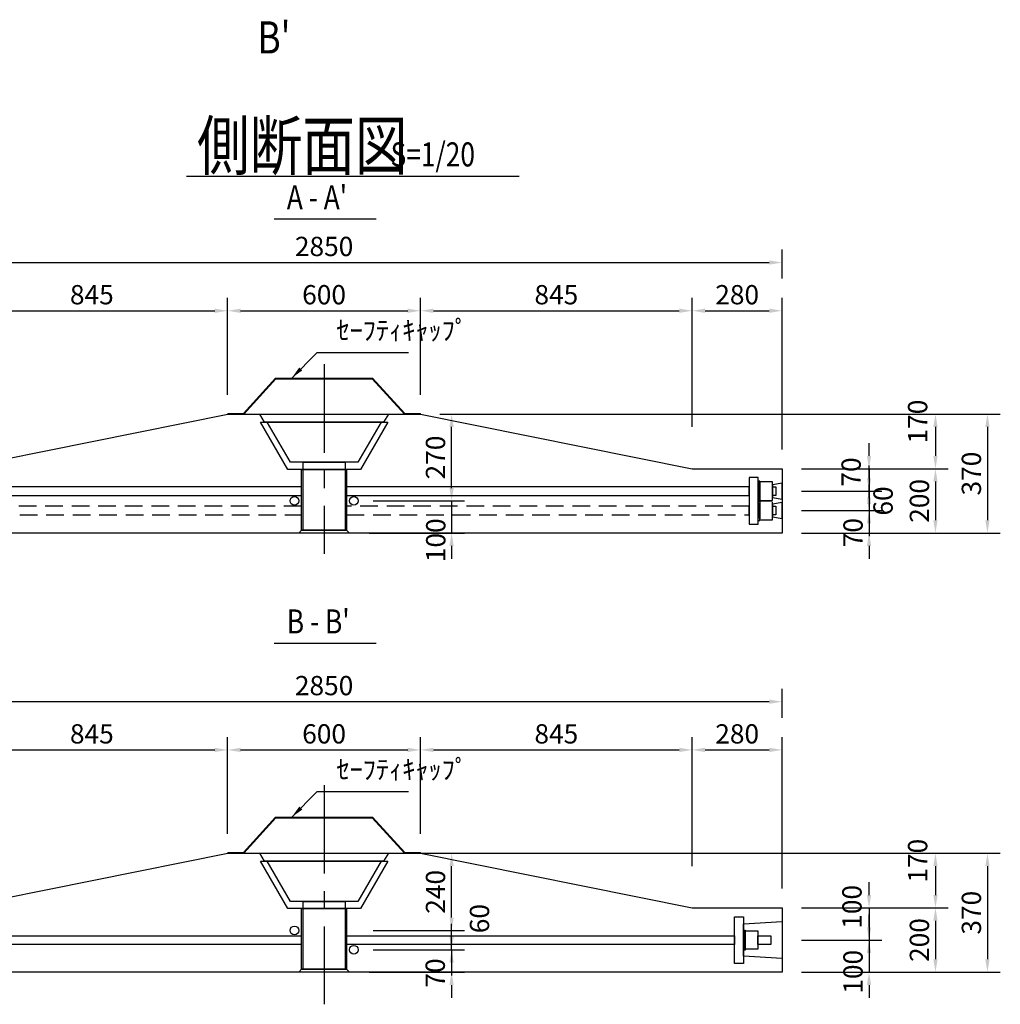
# Model space of a CAD drawing. Extents: x -36753 to -20855, y 106 to 11386.
# Drawn here: x -34544 to -31494, y 2743 to 5807 of the extents above; entities that cross this region are included whole.
import ezdxf

# ---------------------------------------------------------------- set-up
doc = ezdxf.new("R2010")
doc.units = 0
doc.header["$LTSCALE"] = 220
doc.header["$MEASUREMENT"] = 0
doc.linetypes.add('CENTER', pattern=[2, 1.25, -0.25, 0.25, -0.25])
doc.linetypes.add('HIDDEN', pattern=[0.375, 0.25, -0.125])
doc.layers.get('DEFPOINTS').update_dxf_attribs({"linetype": 'CONTINUOUS'})
for name, color, linetype in [('1', 3, 'CONTINUOUS'), ('2', 4, 'CONTINUOUS'), ('3', 7, 'CONTINUOUS'), ('4', 2, 'CONTINUOUS')]:
    doc.layers.add(name, color=color, linetype=linetype)
doc.styles.add('JF3', font='ROMANS.SHX', dxfattribs={"width": 0.8, "bigfont": 'bigfont'})
doc.dimstyles.new('ST20（詳細）', dxfattribs={"dimscale": 20, "dimtxt": 3, "dimasz": 2, "dimexe": 2, "dimexo": 3, "dimgap": 1, "dimtad": 1, "dimdec": 1, "dimzin": 9, "dimdsep": 46, "dimtxsty": 'JF3', "dimcen": 0, "dimclrd": 256, "dimclre": 256, "dimclrt": 9, "dimaunit": 1, "dimadec": 3, "dimazin": 0, "dimtfac": 0.333333, "dimtdec": 1, "dimtix": 1, "dimtmove": 2, "dimatfit": 3, "dimfxl": 0, "dimtolj": 1, "dimtzin": 1, "dimarcsym": 0})

# ---------------------------------------------------------------- blocks, each defined once
blk = doc.blocks.new('*D37')
at = {"layer": '2', "linetype": 'Continuous', "lineweight": -2}
for p, q in [((-33897.5, 4640), (-33897.5, 4941.6)), ((-33297.5, 4640), (-33297.5, 4941.6)), ((-33857.5, 4901.6), (-33337.5, 4901.6))]:
    blk.add_line(p, q, dxfattribs=at)
at = {"layer": '2', "linetype": 'Continuous'}
for points in [[(-33857.5, 4908.3), (-33857.5, 4895), (-33897.5, 4901.6)], [(-33337.5, 4908.3), (-33337.5, 4895), (-33297.5, 4901.6)]]:
    blk.add_solid(points, dxfattribs=at)
at = {"layer": 'DEFPOINTS', "color": 0, "linetype": 'Continuous'}
for p in [(-33297.5, 4901.6), (-33897.5, 4580), (-33297.5, 4580)]:
    blk.add_point(p, dxfattribs=at)
at = {"layer": '2', "color": 9, "linetype": 'Continuous', "insert": (-33597.5, 4951.6), "char_height": 60, "attachment_point": 5, "style": 'JF3'}
blk.add_mtext('\\A1;600', dxfattribs=at)
blk = doc.blocks.new('*D47')
at = {"layer": '2', "linetype": 'Continuous', "lineweight": -2}
for p, q in [((-34742.5, 4540), (-34742.5, 4941.6)), ((-33897.5, 4640), (-33897.5, 4941.6)), ((-34702.5, 4901.6), (-33937.5, 4901.6))]:
    blk.add_line(p, q, dxfattribs=at)
at = {"layer": '2', "linetype": 'Continuous'}
for points in [[(-34702.5, 4908.3), (-34702.5, 4895), (-34742.5, 4901.6)], [(-33937.5, 4908.3), (-33937.5, 4895), (-33897.5, 4901.6)]]:
    blk.add_solid(points, dxfattribs=at)
at = {"layer": 'DEFPOINTS', "color": 0, "linetype": 'Continuous'}
for p in [(-33897.5, 4901.6), (-33897.5, 4580), (-34742.5, 4480)]:
    blk.add_point(p, dxfattribs=at)
at = {"layer": '2', "color": 9, "linetype": 'Continuous', "insert": (-34320, 4951.6), "char_height": 60, "attachment_point": 5, "style": 'JF3'}
blk.add_mtext('\\A1;845', dxfattribs=at)
blk = doc.blocks.new('*D60')
at = {"layer": '2', "linetype": 'Continuous', "lineweight": -2}
for p, q in [((-33237.5, 3213.4), (-31493.9, 3213.4)), ((-31533.9, 3173.4), (-31533.9, 2883.4)), ((-32112.5, 2843.4), (-31493.9, 2843.4))]:
    blk.add_line(p, q, dxfattribs=at)
at = {"layer": '2', "linetype": 'Continuous'}
for points in [[(-31540.6, 3173.4), (-31527.3, 3173.4), (-31533.9, 3213.4)], [(-31540.6, 2883.4), (-31527.3, 2883.4), (-31533.9, 2843.4)]]:
    blk.add_solid(points, dxfattribs=at)
at = {"layer": 'DEFPOINTS', "color": 0, "linetype": 'Continuous'}
for p in [(-33297.5, 3213.4), (-32172.5, 2843.4), (-31533.9, 2843.4)]:
    blk.add_point(p, dxfattribs=at)
at = {"layer": '2', "color": 9, "linetype": 'Continuous', "insert": (-31583.9, 3028.4), "char_height": 60, "attachment_point": 5, "rotation": 90, "style": 'JF3'}
blk.add_mtext('\\A1;370', dxfattribs=at)
blk = doc.blocks.new('*D61')
at = {"layer": '2', "linetype": 'Continuous', "lineweight": -2}
for p, q in [((-33237.5, 3213.4), (-31655.6, 3213.4)), ((-31695.6, 3173.4), (-31695.6, 3083.4)), ((-32112.5, 3043.4), (-31655.6, 3043.4))]:
    blk.add_line(p, q, dxfattribs=at)
at = {"layer": '2', "linetype": 'Continuous'}
for points in [[(-31702.3, 3173.4), (-31689, 3173.4), (-31695.6, 3213.4)], [(-31702.3, 3083.4), (-31689, 3083.4), (-31695.6, 3043.4)]]:
    blk.add_solid(points, dxfattribs=at)
at = {"layer": 'DEFPOINTS', "color": 0, "linetype": 'Continuous'}
for p in [(-33297.5, 3213.4), (-32172.5, 3043.4), (-31695.6, 3043.4)]:
    blk.add_point(p, dxfattribs=at)
at = {"layer": '2', "color": 9, "linetype": 'Continuous', "insert": (-31751.1, 3190.2), "char_height": 60, "attachment_point": 5, "rotation": 90, "style": 'JF3'}
blk.add_mtext('\\A1;170', dxfattribs=at)
blk = doc.blocks.new('*D62')
at = {"layer": '2', "lineweight": -2}
for p, q in [((-33445, 3213.4), (-33160.9, 3213.4)), ((-33200.9, 3013.4), (-33200.9, 3173.4)), ((-33445, 2973.4), (-33160.9, 2973.4))]:
    blk.add_line(p, q, dxfattribs=at)
at = {"layer": '2'}
for points in [[(-33207.5, 3173.4), (-33194.2, 3173.4), (-33200.9, 3213.4)], [(-33207.5, 3013.4), (-33194.2, 3013.4), (-33200.9, 2973.4)]]:
    blk.add_solid(points, dxfattribs=at)
at = {"layer": 'DEFPOINTS', "color": 0}
for p in [(-33505, 3213.4), (-33200.9, 3213.4), (-33505, 2973.4)]:
    blk.add_point(p, dxfattribs=at)
at = {"layer": '2', "color": 9, "insert": (-33250.9, 3093.4), "char_height": 60, "attachment_point": 5, "rotation": 90, "style": 'JF3'}
blk.add_mtext('\\A1;240', dxfattribs=at)
blk = doc.blocks.new('*D63')
at = {"layer": '2', "lineweight": -2}
for p, q in [((-33200.9, 3013.4), (-33200.9, 3053.4)), ((-33445, 2973.4), (-33160.9, 2973.4)), ((-33200.9, 2913.4), (-33200.9, 2973.4)), ((-33445, 2913.4), (-33160.9, 2913.4)), ((-33200.9, 2873.4), (-33200.9, 2833.4))]:
    blk.add_line(p, q, dxfattribs=at)
at = {"layer": '2'}
for points in [[(-33207.5, 3013.4), (-33194.2, 3013.4), (-33200.9, 2973.4)], [(-33207.5, 2873.4), (-33194.2, 2873.4), (-33200.9, 2913.4)]]:
    blk.add_solid(points, dxfattribs=at)
at = {"layer": 'DEFPOINTS', "color": 0}
for p in [(-33505, 2973.4), (-33200.9, 2973.4), (-33505, 2913.4)]:
    blk.add_point(p, dxfattribs=at)
at = {"layer": '2', "color": 9, "insert": (-33114.1, 3010), "char_height": 60, "attachment_point": 5, "rotation": 90, "style": 'JF3'}
blk.add_mtext('\\A1;60', dxfattribs=at)
blk = doc.blocks.new('*D64')
at = {"layer": '2', "lineweight": -2}
for p, q in [((-33200.9, 2953.4), (-33200.9, 2993.4)), ((-33445, 2913.4), (-33160.9, 2913.4)), ((-33200.9, 2913.4), (-33200.9, 2843.4)), ((-33457.5, 2843.4), (-33160.9, 2843.4)), ((-33200.9, 2803.4), (-33200.9, 2763.4))]:
    blk.add_line(p, q, dxfattribs=at)
at = {"layer": '2'}
for points in [[(-33207.5, 2953.4), (-33194.2, 2953.4), (-33200.9, 2913.4)], [(-33207.5, 2803.4), (-33194.2, 2803.4), (-33200.9, 2843.4)]]:
    blk.add_solid(points, dxfattribs=at)
at = {"layer": 'DEFPOINTS', "color": 0}
for p in [(-33505, 2913.4), (-33517.5, 2843.4), (-33200.9, 2843.4)]:
    blk.add_point(p, dxfattribs=at)
at = {"layer": '2', "color": 9, "insert": (-33251.8, 2840.9), "char_height": 60, "attachment_point": 5, "rotation": 90, "style": 'JF3'}
blk.add_mtext('\\A1;70', dxfattribs=at)
blk = doc.blocks.new('*D65')
at = {"layer": '2', "linetype": 'Continuous', "lineweight": -2}
for p, q in [((-32112.5, 3043.4), (-31655.6, 3043.4)), ((-31695.6, 3003.4), (-31695.6, 2883.4)), ((-32112.5, 2843.4), (-31655.6, 2843.4))]:
    blk.add_line(p, q, dxfattribs=at)
at = {"layer": '2', "linetype": 'Continuous'}
for points in [[(-31702.3, 3003.4), (-31689, 3003.4), (-31695.6, 3043.4)], [(-31702.3, 2883.4), (-31689, 2883.4), (-31695.6, 2843.4)]]:
    blk.add_solid(points, dxfattribs=at)
at = {"layer": 'DEFPOINTS', "color": 0, "linetype": 'Continuous'}
for p in [(-32172.5, 3043.4), (-32172.5, 2843.4), (-31695.6, 2843.4)]:
    blk.add_point(p, dxfattribs=at)
at = {"layer": '2', "color": 9, "linetype": 'Continuous', "insert": (-31745.6, 2943.4), "char_height": 60, "attachment_point": 5, "rotation": 90, "style": 'JF3'}
blk.add_mtext('\\A1;200', dxfattribs=at)
blk = doc.blocks.new('*D66')
at = {"layer": '2', "linetype": 'Continuous', "lineweight": -2}
for p, q in [((-31902.3, 3083.4), (-31902.3, 3123.4)), ((-32112.5, 3043.4), (-31862.3, 3043.4)), ((-31902.3, 3043.4), (-31902.3, 2943.4)), ((-32112.5, 2943.4), (-31862.3, 2943.4)), ((-31902.3, 2903.4), (-31902.3, 2863.4))]:
    blk.add_line(p, q, dxfattribs=at)
at = {"layer": '2', "linetype": 'Continuous'}
for points in [[(-31908.9, 3083.4), (-31895.6, 3083.4), (-31902.3, 3043.4)], [(-31908.9, 2903.4), (-31895.6, 2903.4), (-31902.3, 2943.4)]]:
    blk.add_solid(points, dxfattribs=at)
at = {"layer": 'DEFPOINTS', "color": 0, "linetype": 'Continuous'}
for p in [(-32172.5, 3043.4), (-32172.5, 2943.4), (-31902.3, 2943.4)]:
    blk.add_point(p, dxfattribs=at)
at = {"layer": '2', "color": 9, "linetype": 'Continuous', "insert": (-31955.4, 3046.7), "char_height": 60, "attachment_point": 5, "rotation": 90, "style": 'JF3'}
blk.add_mtext('\\A1;100', dxfattribs=at)
blk = doc.blocks.new('*D67')
at = {"layer": '2', "linetype": 'Continuous', "lineweight": -2}
for p, q in [((-31902.3, 2983.4), (-31902.3, 3023.4)), ((-32112.5, 2943.4), (-31862.3, 2943.4)), ((-31902.3, 2943.4), (-31902.3, 2843.4)), ((-32112.5, 2843.4), (-31862.3, 2843.4)), ((-31902.3, 2803.4), (-31902.3, 2763.4))]:
    blk.add_line(p, q, dxfattribs=at)
at = {"layer": '2', "linetype": 'Continuous'}
for points in [[(-31908.9, 2983.4), (-31895.6, 2983.4), (-31902.3, 2943.4)], [(-31908.9, 2803.4), (-31895.6, 2803.4), (-31902.3, 2843.4)]]:
    blk.add_solid(points, dxfattribs=at)
at = {"layer": 'DEFPOINTS', "color": 0, "linetype": 'Continuous'}
for p in [(-32172.5, 2943.4), (-32172.5, 2843.4), (-31902.3, 2843.4)]:
    blk.add_point(p, dxfattribs=at)
at = {"layer": '2', "color": 9, "linetype": 'Continuous', "insert": (-31952.1, 2844.6), "char_height": 60, "attachment_point": 5, "rotation": 90, "style": 'JF3'}
blk.add_mtext('\\A1;100', dxfattribs=at)
blk = doc.blocks.new('*D68')
at = {"layer": '2', "linetype": 'Continuous', "lineweight": -2}
for p, q in [((-33297.5, 4640), (-33297.5, 4941.6)), ((-32452.5, 4540), (-32452.5, 4941.6)), ((-33257.5, 4901.6), (-32492.5, 4901.6))]:
    blk.add_line(p, q, dxfattribs=at)
at = {"layer": '2', "linetype": 'Continuous'}
for points in [[(-33257.5, 4908.3), (-33257.5, 4895), (-33297.5, 4901.6)], [(-32492.5, 4908.3), (-32492.5, 4895), (-32452.5, 4901.6)]]:
    blk.add_solid(points, dxfattribs=at)
at = {"layer": 'DEFPOINTS', "color": 0, "linetype": 'Continuous'}
for p in [(-32452.5, 4901.6), (-33297.5, 4580), (-32452.5, 4480)]:
    blk.add_point(p, dxfattribs=at)
at = {"layer": '2', "color": 9, "linetype": 'Continuous', "insert": (-32875, 4951.6), "char_height": 60, "attachment_point": 5, "style": 'JF3'}
blk.add_mtext('\\A1;845', dxfattribs=at)
blk = doc.blocks.new('*D69')
at = {"layer": '2', "linetype": 'Continuous', "lineweight": -2}
for p, q in [((-33237.5, 4580), (-31655.6, 4580)), ((-31695.6, 4540), (-31695.6, 4450)), ((-32112.5, 4410), (-31655.6, 4410))]:
    blk.add_line(p, q, dxfattribs=at)
at = {"layer": '2', "linetype": 'Continuous'}
for points in [[(-31702.3, 4540), (-31689, 4540), (-31695.6, 4580)], [(-31702.3, 4450), (-31689, 4450), (-31695.6, 4410)]]:
    blk.add_solid(points, dxfattribs=at)
at = {"layer": 'DEFPOINTS', "color": 0, "linetype": 'Continuous'}
for p in [(-33297.5, 4580), (-32172.5, 4410), (-31695.6, 4410)]:
    blk.add_point(p, dxfattribs=at)
at = {"layer": '2', "color": 9, "linetype": 'Continuous', "insert": (-31751.1, 4556.8), "char_height": 60, "attachment_point": 5, "rotation": 90, "style": 'JF3'}
blk.add_mtext('\\A1;170', dxfattribs=at)
blk = doc.blocks.new('*D70')
at = {"layer": '2', "linetype": 'Continuous', "lineweight": -2}
for p, q in [((-33237.5, 4580), (-31493.9, 4580)), ((-31533.9, 4540), (-31533.9, 4250)), ((-32112.5, 4210), (-31493.9, 4210))]:
    blk.add_line(p, q, dxfattribs=at)
at = {"layer": '2', "linetype": 'Continuous'}
for points in [[(-31540.6, 4540), (-31527.3, 4540), (-31533.9, 4580)], [(-31540.6, 4250), (-31527.3, 4250), (-31533.9, 4210)]]:
    blk.add_solid(points, dxfattribs=at)
at = {"layer": 'DEFPOINTS', "color": 0, "linetype": 'Continuous'}
for p in [(-33297.5, 4580), (-32172.5, 4210), (-31533.9, 4210)]:
    blk.add_point(p, dxfattribs=at)
at = {"layer": '2', "color": 9, "linetype": 'Continuous', "insert": (-31583.9, 4395), "char_height": 60, "attachment_point": 5, "rotation": 90, "style": 'JF3'}
blk.add_mtext('\\A1;370', dxfattribs=at)
blk = doc.blocks.new('*D71')
at = {"layer": '2', "lineweight": -2}
for p, q in [((-33200.9, 4350), (-33200.9, 4390)), ((-33445, 4310), (-33160.9, 4310)), ((-33200.9, 4310), (-33200.9, 4210)), ((-33457.5, 4210), (-33160.9, 4210)), ((-33200.9, 4170), (-33200.9, 4130))]:
    blk.add_line(p, q, dxfattribs=at)
at = {"layer": '2'}
for points in [[(-33207.5, 4350), (-33194.2, 4350), (-33200.9, 4310)], [(-33207.5, 4170), (-33194.2, 4170), (-33200.9, 4210)]]:
    blk.add_solid(points, dxfattribs=at)
at = {"layer": 'DEFPOINTS', "color": 0}
for p in [(-33505, 4310), (-33517.5, 4210), (-33200.9, 4210)]:
    blk.add_point(p, dxfattribs=at)
at = {"layer": '2', "color": 9, "insert": (-33250.2, 4187.5), "char_height": 60, "attachment_point": 5, "rotation": 90, "style": 'JF3'}
blk.add_mtext('\\A1;100', dxfattribs=at)
blk = doc.blocks.new('*D72')
at = {"layer": '2', "lineweight": -2}
for p, q in [((-33237.5, 4580), (-33160.9, 4580)), ((-33200.9, 4350), (-33200.9, 4540)), ((-33445, 4310), (-33160.9, 4310))]:
    blk.add_line(p, q, dxfattribs=at)
at = {"layer": '2'}
for points in [[(-33207.5, 4540), (-33194.2, 4540), (-33200.9, 4580)], [(-33207.5, 4350), (-33194.2, 4350), (-33200.9, 4310)]]:
    blk.add_solid(points, dxfattribs=at)
at = {"layer": 'DEFPOINTS', "color": 0}
for p in [(-33297.5, 4580), (-33200.9, 4580), (-33505, 4310)]:
    blk.add_point(p, dxfattribs=at)
at = {"layer": '2', "color": 9, "insert": (-33250.9, 4445), "char_height": 60, "attachment_point": 5, "rotation": 90, "style": 'JF3'}
blk.add_mtext('\\A1;270', dxfattribs=at)
blk = doc.blocks.new('*D73')
at = {"layer": '2', "linetype": 'Continuous', "lineweight": -2}
for p, q in [((-32452.5, 4540), (-32452.5, 4941.6)), ((-32172.5, 4470), (-32172.5, 4941.6)), ((-32412.5, 4901.6), (-32212.5, 4901.6))]:
    blk.add_line(p, q, dxfattribs=at)
at = {"layer": '2', "linetype": 'Continuous'}
for points in [[(-32412.5, 4908.3), (-32412.5, 4895), (-32452.5, 4901.6)], [(-32212.5, 4908.3), (-32212.5, 4895), (-32172.5, 4901.6)]]:
    blk.add_solid(points, dxfattribs=at)
at = {"layer": 'DEFPOINTS', "color": 0, "linetype": 'Continuous'}
for p in [(-32172.5, 4901.6), (-32452.5, 4480), (-32172.5, 4410)]:
    blk.add_point(p, dxfattribs=at)
at = {"layer": '2', "color": 9, "linetype": 'Continuous', "insert": (-32312.5, 4951.6), "char_height": 60, "attachment_point": 5, "style": 'JF3'}
blk.add_mtext('\\A1;280', dxfattribs=at)
blk = doc.blocks.new('*D74')
at = {"layer": '2', "linetype": 'Continuous', "lineweight": -2}
for p, q in [((-31902.3, 4380), (-31902.3, 4420)), ((-32112.5, 4340), (-31862.3, 4340)), ((-31902.3, 4340), (-31902.3, 4280)), ((-32112.5, 4280), (-31862.3, 4280)), ((-31902.3, 4240), (-31902.3, 4200))]:
    blk.add_line(p, q, dxfattribs=at)
at = {"layer": '2', "linetype": 'Continuous'}
for points in [[(-31908.9, 4380), (-31895.6, 4380), (-31902.3, 4340)], [(-31908.9, 4240), (-31895.6, 4240), (-31902.3, 4280)]]:
    blk.add_solid(points, dxfattribs=at)
at = {"layer": 'DEFPOINTS', "color": 0, "linetype": 'Continuous'}
for p in [(-32172.5, 4340), (-32172.5, 4280), (-31902.3, 4280)]:
    blk.add_point(p, dxfattribs=at)
at = {"layer": '2', "color": 9, "linetype": 'Continuous', "insert": (-31858.6, 4309.7), "char_height": 60, "attachment_point": 5, "rotation": 90, "style": 'JF3'}
blk.add_mtext('\\A1;60', dxfattribs=at)
blk = doc.blocks.new('*D75')
at = {"layer": '2', "linetype": 'Continuous', "lineweight": -2}
for p, q in [((-32112.5, 4410), (-31655.6, 4410)), ((-31695.6, 4370), (-31695.6, 4250)), ((-32112.5, 4210), (-31655.6, 4210))]:
    blk.add_line(p, q, dxfattribs=at)
at = {"layer": '2', "linetype": 'Continuous'}
for points in [[(-31702.3, 4370), (-31689, 4370), (-31695.6, 4410)], [(-31702.3, 4250), (-31689, 4250), (-31695.6, 4210)]]:
    blk.add_solid(points, dxfattribs=at)
at = {"layer": 'DEFPOINTS', "color": 0, "linetype": 'Continuous'}
for p in [(-32172.5, 4410), (-32172.5, 4210), (-31695.6, 4210)]:
    blk.add_point(p, dxfattribs=at)
at = {"layer": '2', "color": 9, "linetype": 'Continuous', "insert": (-31745.6, 4310), "char_height": 60, "attachment_point": 5, "rotation": 90, "style": 'JF3'}
blk.add_mtext('\\A1;200', dxfattribs=at)
blk = doc.blocks.new('*D76')
at = {"layer": '2', "linetype": 'Continuous', "lineweight": -2}
for p, q in [((-31902.3, 4450), (-31902.3, 4490)), ((-32112.5, 4410), (-31862.3, 4410)), ((-31902.3, 4410), (-31902.3, 4340)), ((-32112.5, 4340), (-31862.3, 4340)), ((-31902.3, 4300), (-31902.3, 4260))]:
    blk.add_line(p, q, dxfattribs=at)
at = {"layer": '2', "linetype": 'Continuous'}
for points in [[(-31908.9, 4450), (-31895.6, 4450), (-31902.3, 4410)], [(-31908.9, 4300), (-31895.6, 4300), (-31902.3, 4340)]]:
    blk.add_solid(points, dxfattribs=at)
at = {"layer": 'DEFPOINTS', "color": 0, "linetype": 'Continuous'}
for p in [(-32172.5, 4410), (-32172.5, 4340), (-31902.3, 4340)]:
    blk.add_point(p, dxfattribs=at)
at = {"layer": '2', "color": 9, "linetype": 'Continuous', "insert": (-31958, 4399.9), "char_height": 60, "attachment_point": 5, "rotation": 90, "style": 'JF3'}
blk.add_mtext('\\A1;70', dxfattribs=at)
blk = doc.blocks.new('*D77')
at = {"layer": '2', "linetype": 'Continuous', "lineweight": -2}
for p, q in [((-31902.3, 4320), (-31902.3, 4360)), ((-32112.5, 4280), (-31862.3, 4280)), ((-31902.3, 4280), (-31902.3, 4210)), ((-32112.5, 4210), (-31862.3, 4210)), ((-31902.3, 4170), (-31902.3, 4130))]:
    blk.add_line(p, q, dxfattribs=at)
at = {"layer": '2', "linetype": 'Continuous'}
for points in [[(-31908.9, 4320), (-31895.6, 4320), (-31902.3, 4280)], [(-31908.9, 4170), (-31895.6, 4170), (-31902.3, 4210)]]:
    blk.add_solid(points, dxfattribs=at)
at = {"layer": 'DEFPOINTS', "color": 0, "linetype": 'Continuous'}
for p in [(-32172.5, 4280), (-32172.5, 4210), (-31902.3, 4210)]:
    blk.add_point(p, dxfattribs=at)
at = {"layer": '2', "color": 9, "linetype": 'Continuous', "insert": (-31952.1, 4211.2), "char_height": 60, "attachment_point": 5, "rotation": 90, "style": 'JF3'}
blk.add_mtext('\\A1;70', dxfattribs=at)
blk = doc.blocks.new('*D132')
at = {"layer": '2', "lineweight": -2}
for p, q in [((-35022.5, 5001.6), (-35022.5, 5091.8)), ((-32172.5, 5001.6), (-32172.5, 5091.8)), ((-34982.5, 5051.8), (-32212.5, 5051.8))]:
    blk.add_line(p, q, dxfattribs=at)
at = {"layer": '2'}
for points in [[(-34982.5, 5058.4), (-34982.5, 5045.1), (-35022.5, 5051.8)], [(-32212.5, 5058.4), (-32212.5, 5045.1), (-32172.5, 5051.8)]]:
    blk.add_solid(points, dxfattribs=at)
at = {"layer": 'DEFPOINTS', "color": 0}
for p in [(-32172.5, 5051.8), (-35022.5, 4941.6), (-32172.5, 4941.6)]:
    blk.add_point(p, dxfattribs=at)
at = {"layer": '2', "color": 9, "insert": (-33597.5, 5101.8), "char_height": 60, "attachment_point": 5, "style": 'JF3'}
blk.add_mtext('\\A1;2850', dxfattribs=at)
blk = doc.blocks.new('*D138')
at = {"layer": '2', "lineweight": -2}
for p, q in [((-35022.5, 3635), (-35022.5, 3725.2)), ((-32172.5, 3635), (-32172.5, 3725.2)), ((-34982.5, 3685.2), (-32212.5, 3685.2))]:
    blk.add_line(p, q, dxfattribs=at)
at = {"layer": '2'}
for points in [[(-34982.5, 3691.8), (-34982.5, 3678.5), (-35022.5, 3685.2)], [(-32212.5, 3691.8), (-32212.5, 3678.5), (-32172.5, 3685.2)]]:
    blk.add_solid(points, dxfattribs=at)
at = {"layer": 'DEFPOINTS', "color": 0}
for p in [(-32172.5, 3685.2), (-35022.5, 3575), (-32172.5, 3575)]:
    blk.add_point(p, dxfattribs=at)
at = {"layer": '2', "color": 9, "insert": (-33597.5, 3735.2), "char_height": 60, "attachment_point": 5, "style": 'JF3'}
blk.add_mtext('\\A1;2850', dxfattribs=at)
blk = doc.blocks.new('*D133')
at = {"layer": '2', "linetype": 'Continuous', "lineweight": -2}
for p, q in [((-33897.5, 3273.4), (-33897.5, 3575)), ((-33297.5, 3273.4), (-33297.5, 3575)), ((-33857.5, 3535), (-33337.5, 3535))]:
    blk.add_line(p, q, dxfattribs=at)
at = {"layer": '2', "linetype": 'Continuous'}
for points in [[(-33857.5, 3541.7), (-33857.5, 3528.4), (-33897.5, 3535)], [(-33337.5, 3541.7), (-33337.5, 3528.4), (-33297.5, 3535)]]:
    blk.add_solid(points, dxfattribs=at)
at = {"layer": 'DEFPOINTS', "color": 0, "linetype": 'Continuous'}
for p in [(-33297.5, 3535), (-33897.5, 3213.4), (-33297.5, 3213.4)]:
    blk.add_point(p, dxfattribs=at)
at = {"layer": '2', "color": 9, "linetype": 'Continuous', "insert": (-33597.5, 3585), "char_height": 60, "attachment_point": 5, "style": 'JF3'}
blk.add_mtext('\\A1;600', dxfattribs=at)
blk = doc.blocks.new('*D136')
at = {"layer": '2', "linetype": 'Continuous', "lineweight": -2}
for p, q in [((-33297.5, 3273.4), (-33297.5, 3575)), ((-32452.5, 3173.4), (-32452.5, 3575)), ((-33257.5, 3535), (-32492.5, 3535))]:
    blk.add_line(p, q, dxfattribs=at)
at = {"layer": '2', "linetype": 'Continuous'}
for points in [[(-33257.5, 3541.7), (-33257.5, 3528.4), (-33297.5, 3535)], [(-32492.5, 3541.7), (-32492.5, 3528.4), (-32452.5, 3535)]]:
    blk.add_solid(points, dxfattribs=at)
at = {"layer": 'DEFPOINTS', "color": 0, "linetype": 'Continuous'}
for p in [(-32452.5, 3535), (-33297.5, 3213.4), (-32452.5, 3113.4)]:
    blk.add_point(p, dxfattribs=at)
at = {"layer": '2', "color": 9, "linetype": 'Continuous', "insert": (-32875, 3585), "char_height": 60, "attachment_point": 5, "style": 'JF3'}
blk.add_mtext('\\A1;845', dxfattribs=at)
blk = doc.blocks.new('*D137')
at = {"layer": '2', "linetype": 'Continuous', "lineweight": -2}
for p, q in [((-32452.5, 3173.4), (-32452.5, 3575)), ((-32172.5, 3103.4), (-32172.5, 3575)), ((-32412.5, 3535), (-32212.5, 3535))]:
    blk.add_line(p, q, dxfattribs=at)
at = {"layer": '2', "linetype": 'Continuous'}
for points in [[(-32412.5, 3541.7), (-32412.5, 3528.4), (-32452.5, 3535)], [(-32212.5, 3541.7), (-32212.5, 3528.4), (-32172.5, 3535)]]:
    blk.add_solid(points, dxfattribs=at)
at = {"layer": 'DEFPOINTS', "color": 0, "linetype": 'Continuous'}
for p in [(-32172.5, 3535), (-32452.5, 3113.4), (-32172.5, 3043.4)]:
    blk.add_point(p, dxfattribs=at)
at = {"layer": '2', "color": 9, "linetype": 'Continuous', "insert": (-32312.5, 3585), "char_height": 60, "attachment_point": 5, "style": 'JF3'}
blk.add_mtext('\\A1;280', dxfattribs=at)
blk = doc.blocks.new('*D135')
at = {"layer": '2', "linetype": 'Continuous', "lineweight": -2}
for p, q in [((-34742.5, 3173.4), (-34742.5, 3575)), ((-33897.5, 3273.4), (-33897.5, 3575)), ((-34702.5, 3535), (-33937.5, 3535))]:
    blk.add_line(p, q, dxfattribs=at)
at = {"layer": '2', "linetype": 'Continuous'}
for points in [[(-34702.5, 3541.7), (-34702.5, 3528.4), (-34742.5, 3535)], [(-33937.5, 3541.7), (-33937.5, 3528.4), (-33897.5, 3535)]]:
    blk.add_solid(points, dxfattribs=at)
at = {"layer": 'DEFPOINTS', "color": 0, "linetype": 'Continuous'}
for p in [(-33897.5, 3535), (-33897.5, 3213.4), (-34742.5, 3113.4)]:
    blk.add_point(p, dxfattribs=at)
at = {"layer": '2', "color": 9, "linetype": 'Continuous', "insert": (-34320, 3585), "char_height": 60, "attachment_point": 5, "style": 'JF3'}
blk.add_mtext('\\A1;845', dxfattribs=at)

msp = doc.modelspace()

# ---------------------------------------------------------------- linework, layer by layer
at = {"layer": '1', "color": 3, "linetype": 'CENTER'}
for p, q in [((-33597.47, 4735), (-33597.47, 4145.3)), ((-33597.47, 3425.71), (-33597.47, 2743.41))]:
    msp.add_line(p, q, dxfattribs=at)
at = {"layer": '2', "color": 4, "linetype": 'Continuous'}
for p, q in [((-34025.58, 5320.68), (-32990.86, 5320.68)), ((-33752.93, 5187.34), (-33436, 5187.34)), ((-33752.93, 3867.34), (-33436, 3867.34))]:
    msp.add_line(p, q, dxfattribs=at)
at = {"layer": '3', "color": 9, "linetype": 'Continuous'}
for points in [[(-33897.47, 4582.33), (-33848.49, 4582.33), (-33748.49, 4692.33), (-33446.45, 4692.33), (-33346.45, 4582.33), (-33297.47, 4582.33)], [(-33897.47, 4580.03), (-33847.47, 4580.03), (-33747.47, 4690.03), (-33447.47, 4690.03), (-33347.47, 4580.03), (-33297.47, 4580.03)], [(-33897.47, 4582.33), (-33897.47, 4580.03), (-33297.47, 4580.03), (-33297.47, 4582.33)], [(-33897.47, 3215.71), (-33848.49, 3215.71), (-33748.49, 3325.71), (-33446.45, 3325.71), (-33346.45, 3215.71), (-33297.47, 3215.71)], [(-33897.47, 3213.41), (-33847.47, 3213.41), (-33747.47, 3323.41), (-33447.47, 3323.41), (-33347.47, 3213.41), (-33297.47, 3213.41)], [(-33897.47, 3215.71), (-33897.47, 3213.41), (-33297.47, 3213.41), (-33297.47, 3215.71)]]:
    msp.add_lwpolyline(points, dxfattribs=at)
at = {"layer": '3', "color": 7}
for points in [[(-35022.47, 4210.03), (-35022.47, 4410.03), (-34742.47, 4410.03), (-33897.47, 4580.03), (-33297.47, 4580.03), (-32452.47, 4410.03), (-32172.47, 4410.03), (-32172.47, 4210.03)], [(-35022.47, 2843.41), (-35022.47, 3043.41), (-34742.47, 3043.41), (-33897.47, 3213.41), (-33297.47, 3213.41), (-32452.47, 3043.41), (-32172.47, 3043.41), (-32172.47, 2843.41)]]:
    msp.add_lwpolyline(points, close=True, dxfattribs=at)
at = {"layer": '3', "color": 9, "linetype": 'Continuous'}
for points in [[(-33797.47, 4580.03), (-33397.47, 4580.03), (-33412.47, 4555.03), (-33782.47, 4555.03)], [(-33795.42, 4555.03), (-33399.52, 4555.03), (-33484.37, 4408.03), (-33710.57, 4408.03)], [(-33774.64, 4555.03), (-33420.3, 4555.03), (-33492.45, 4430.03), (-33702.48, 4430.03)], [(-33662.87, 4430.03), (-33532.07, 4430.03), (-33532.07, 4408.03), (-33662.87, 4408.03)], [(-33667.37, 4408.03), (-33527.57, 4408.03), (-33527.57, 4219.03), (-33667.37, 4219.03)], [(-33662.87, 4408.03), (-33532.07, 4408.03), (-33532.07, 4219.03), (-33662.87, 4219.03)], [(-33676.47, 4210.03), (-33667.47, 4219.03), (-33527.47, 4219.03), (-33518.47, 4210.03)], [(-33797.47, 3213.41), (-33397.47, 3213.41), (-33412.47, 3188.41), (-33782.47, 3188.41)], [(-33795.42, 3188.41), (-33399.52, 3188.41), (-33484.37, 3041.41), (-33710.57, 3041.41)], [(-33774.64, 3188.41), (-33420.3, 3188.41), (-33492.45, 3063.41), (-33702.48, 3063.41)], [(-33667.37, 3041.41), (-33527.57, 3041.41), (-33527.57, 2852.41), (-33667.37, 2852.41)], [(-33662.87, 3063.41), (-33532.07, 3063.41), (-33532.07, 3041.41), (-33662.87, 3041.41)], [(-33662.87, 3041.41), (-33532.07, 3041.41), (-33532.07, 2852.41), (-33662.87, 2852.41)], [(-33676.47, 2843.41), (-33667.47, 2852.41), (-33527.47, 2852.41), (-33518.47, 2843.41)]]:
    msp.add_lwpolyline(points, close=True, dxfattribs=at)
at = {"layer": '4', "color": 2}
for points in [[(-32246.97, 4382.53), (-32274.97, 4382.53), (-32274.97, 4237.53), (-32246.97, 4237.53)], [(-32320.47, 3015.91), (-32292.47, 3015.91), (-32292.47, 2870.91), (-32320.47, 2870.91)]]:
    msp.add_lwpolyline(points, close=True, dxfattribs=at)
at = {"layer": '4', "color": 2, "linetype": 'Continuous'}
for points in [[(-33667.37, 4353.53), (-34874.47, 4353.53), (-34874.47, 4326.53), (-33667.37, 4326.53)], [(-33527.57, 4326.53), (-32274.97, 4326.53), (-32274.97, 4353.53), (-33527.57, 4353.53)], [(-32172.47, 3000.91), (-32172.47, 2885.91), (-32292.47, 2893.41), (-32292.47, 2993.41), (-32172.47, 3000.91)], [(-33667.37, 2929.91), (-34919.97, 2929.91), (-34919.97, 2956.91), (-33667.37, 2956.91)], [(-33527.57, 2956.91), (-32320.47, 2956.91), (-32320.47, 2929.91), (-33527.57, 2929.91)]]:
    msp.add_lwpolyline(points, dxfattribs=at)
for points in [[(-32242.47, 4371.03), (-32246.97, 4371.03), (-32246.97, 4309.03), (-32242.47, 4309.03)], [(-32202.47, 4368.88), (-32242.47, 4368.88), (-32242.47, 4311.18), (-32202.47, 4311.18)], [(-32172.47, 4365.03), (-32202.47, 4360.03), (-32202.47, 4320.03), (-32172.47, 4315.03)], [(-32202.47, 4353.53), (-32192.47, 4353.53), (-32192.47, 4326.53), (-32202.47, 4326.53)], [(-32292.47, 2974.41), (-32287.97, 2974.41), (-32287.97, 2912.41), (-32292.47, 2912.41)], [(-32287.97, 2972.26), (-32247.97, 2972.26), (-32247.97, 2914.56), (-32287.97, 2914.56)], [(-32247.97, 2956.91), (-32207.97, 2956.91), (-32207.97, 2929.91), (-32247.97, 2929.91)]]:
    msp.add_lwpolyline(points, close=True, dxfattribs=at)
at = {"layer": '4', "color": 2, "linetype": 'HIDDEN'}
for points in [[(-33667.37, 4293.53), (-34874.47, 4293.53), (-34874.47, 4266.53), (-33667.37, 4266.53)], [(-33527.57, 4266.53), (-32274.97, 4266.53), (-32274.97, 4293.53), (-33527.57, 4293.53)]]:
    msp.add_lwpolyline(points, dxfattribs=at)
for points in [[(-32242.47, 4311.03), (-32246.97, 4311.03), (-32246.97, 4249.03), (-32242.47, 4249.03)], [(-32202.47, 4308.88), (-32242.47, 4308.88), (-32242.47, 4251.18), (-32202.47, 4251.18)], [(-32172.47, 4305.03), (-32202.47, 4300.03), (-32202.47, 4260.03), (-32172.47, 4255.03)], [(-32202.47, 4293.53), (-32192.47, 4293.53), (-32192.47, 4266.53), (-32202.47, 4266.53)]]:
    msp.add_lwpolyline(points, close=True, dxfattribs=at)
at = {"layer": '4', "color": 2}
for centre in [(-33689.97, 4310.03), (-33504.97, 4310.03), (-33689.97, 2973.41), (-33504.97, 2913.41)]:
    msp.add_circle(centre, 13.5, dxfattribs=at)

# ---------------------------------------------------------------- texts
at = {"layer": '2', "color": 9, "linetype": 'Continuous', "style": 'JF3', "width": 0.8}
for s, height, p in [("B'", 100, (-33804.3, 5702.24)), ('側断面図', 150, (-33992.85, 5340.68)), ('S=1/20', 75, (-33390.71, 5350.68)), ("A - A'", 75, (-33713.44, 5217.34)), ("B - B'", 75, (-33713.44, 3897.34))]:
    msp.add_text(s, height=height, dxfattribs=at).set_placement(p)
at = {"layer": '2', "color": 9, "linetype": 'Continuous', "char_height": 60, "attachment_point": 7, "style": 'JF3'}
for insert in [(-33559.11, 4791.99), (-33559.11, 3425.38)]:
    msp.add_mtext('ｾｰﾌﾃｨｷｬｯﾌﾟ', dxfattribs=dict(at, insert=insert))

# ---------------------------------------------------------------- dimensions: what is measured, and where the dimension line sits
at = {"layer": '2'}
for base, p1, p2, picture, middle in [((-32172.47, 5051.77), (-35022.47, 4941.63), (-32172.47, 4941.63), '*D132', (-33597.47, 5101.77)), ((-32172.47, 3685.16), (-35022.47, 3575.02), (-32172.47, 3575.02), '*D138', (-33597.47, 3735.16))]:
    dim = msp.add_linear_dim(base=base, p1=p1, p2=p2, dimstyle='ST20（詳細）', dxfattribs=at)
    dim.commit()
    dim.dimension.update_dxf_attribs({"geometry": picture, "text_midpoint": middle})
at = {"layer": '2', "color": 4, "linetype": 'Continuous'}
for base, p1, p2, picture, middle in [((-33897.47, 4901.63), (-34742.47, 4480.03), (-33897.47, 4580.03), '*D47', (-34319.97, 4951.63)), ((-33297.47, 4901.63), (-33897.47, 4580.03), (-33297.47, 4580.03), '*D37', (-33597.47, 4951.63)), ((-32452.47, 4901.63), (-33297.47, 4580.03), (-32452.47, 4480.03), '*D68', (-32874.97, 4951.63)), ((-32172.47, 4901.63), (-32452.47, 4480.03), (-32172.47, 4410.03), '*D73', (-32312.47, 4951.63)), ((-33897.47, 3535.02), (-34742.47, 3113.41), (-33897.47, 3213.41), '*D135', (-34319.97, 3585.02)), ((-33297.47, 3535.02), (-33897.47, 3213.41), (-33297.47, 3213.41), '*D133', (-33597.47, 3585.02)), ((-32452.47, 3535.02), (-33297.47, 3213.41), (-32452.47, 3113.41), '*D136', (-32874.97, 3585.02)), ((-32172.47, 3535.02), (-32452.47, 3113.41), (-32172.47, 3043.41), '*D137', (-32312.47, 3585.02))]:
    dim = msp.add_linear_dim(base=base, p1=p1, p2=p2, dimstyle='ST20（詳細）', dxfattribs=at)
    dim.commit()
    dim.dimension.update_dxf_attribs({"geometry": picture, "text_midpoint": middle})
for base, p1, p2, picture, middle in [((-31695.63, 4410.03), (-33297.47, 4580.03), (-32172.47, 4410.03), '*D69', (-31751.1, 4556.84)), ((-31902.25, 4340), (-32172.47, 4410.03), (-32172.47, 4340), '*D76', (-31957.99, 4399.9)), ((-31902.25, 4280), (-32172.47, 4340), (-32172.47, 4280), '*D74', (-31858.55, 4309.65)), ((-31902.25, 4210.03), (-32172.47, 4280), (-32172.47, 4210.03), '*D77', (-31952.12, 4211.2)), ((-31695.63, 3043.41), (-33297.47, 3213.41), (-32172.47, 3043.41), '*D61', (-31751.1, 3190.23)), ((-31902.25, 2943.41), (-32172.47, 3043.41), (-32172.47, 2943.41), '*D66', (-31955.4, 3046.72)), ((-31902.25, 2843.41), (-32172.47, 2943.41), (-32172.47, 2843.41), '*D67', (-31952.12, 2844.59))]:
    dim = msp.add_linear_dim(base=base, p1=p1, p2=p2, angle=90, dimstyle='ST20（詳細）', dxfattribs=at)
    dim.commit()
    dim.dimension.update_dxf_attribs({"geometry": picture, "text_midpoint": middle, "dimtype": 160})
at = {"layer": '2', "color": 4}
for base, p1, p2, picture, middle in [((-33200.88, 4580.03), (-33504.97, 4310.03), (-33297.47, 4580.03), '*D72', (-33250.88, 4445.03)), ((-33200.88, 3213.41), (-33504.97, 2973.41), (-33504.97, 3213.41), '*D62', (-33250.88, 3093.41))]:
    dim = msp.add_linear_dim(base=base, p1=p1, p2=p2, angle=90, dimstyle='ST20（詳細）', dxfattribs=at)
    dim.commit()
    dim.dimension.update_dxf_attribs({"geometry": picture, "text_midpoint": middle})
at = {"layer": '2', "color": 4, "linetype": 'Continuous'}
for base, p1, p2, picture, middle in [((-31533.93, 4210.03), (-33297.47, 4580.03), (-32172.47, 4210.03), '*D70', (-31583.93, 4395.03)), ((-31695.63, 4210.03), (-32172.47, 4410.03), (-32172.47, 4210.03), '*D75', (-31745.63, 4310.03)), ((-31533.93, 2843.41), (-33297.47, 3213.41), (-32172.47, 2843.41), '*D60', (-31583.93, 3028.41)), ((-31695.63, 2843.41), (-32172.47, 3043.41), (-32172.47, 2843.41), '*D65', (-31745.63, 2943.41))]:
    dim = msp.add_linear_dim(base=base, p1=p1, p2=p2, angle=90, dimstyle='ST20（詳細）', dxfattribs=at)
    dim.commit()
    dim.dimension.update_dxf_attribs({"geometry": picture, "text_midpoint": middle})
at = {"layer": '2', "color": 4}
for base, p1, p2, picture, middle in [((-33200.88, 4210.03), (-33504.97, 4310.03), (-33517.47, 4210.03), '*D71', (-33250.21, 4187.46)), ((-33200.88, 2973.41), (-33504.97, 2913.41), (-33504.97, 2973.41), '*D63', (-33114.13, 3009.99)), ((-33200.88, 2843.41), (-33504.97, 2913.41), (-33517.47, 2843.41), '*D64', (-33251.84, 2840.95))]:
    dim = msp.add_linear_dim(base=base, p1=p1, p2=p2, angle=90, dimstyle='ST20（詳細）', dxfattribs=at)
    dim.commit()
    dim.dimension.update_dxf_attribs({"geometry": picture, "text_midpoint": middle, "dimtype": 160})

# ---------------------------------------------------------------- leaders
at = {"layer": '2', "color": 4, "linetype": 'Continuous', "annotation_type": 0, "has_hookline": 1, "hookline_direction": 0, "text_width": 224}
for points in [[(-33698.22, 4692.33), (-33619.11, 4771.99), (-33579.11, 4771.99)], [(-33698.22, 3325.71), (-33619.11, 3405.38), (-33579.11, 3405.38)]]:
    msp.add_leader(points, dimstyle='ST20（詳細）', override={"dimgap": 1, "dimtad": 1}, dxfattribs=at)

doc.saveas('drawing.dxf')
